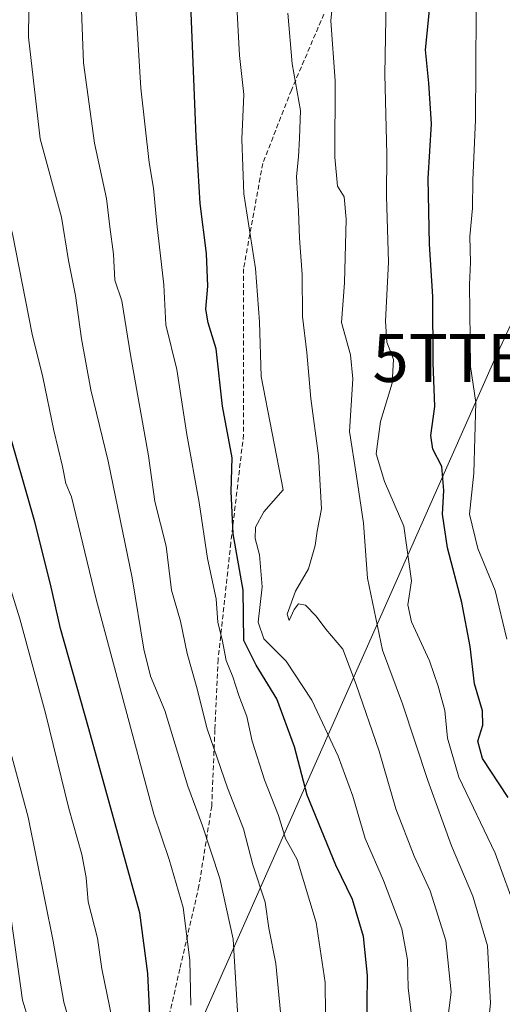
# Model space of a CAD drawing. Units: metres. Extents: x 610145 to 613580, y 4773276 to 4775646.
# Drawn here: x 612447 to 612547, y 4773653 to 4773859 of the extents above; entities that cross this region are included whole.
import ezdxf
from ezdxf.enums import TextEntityAlignment as Align

# ---------------------------------------------------------------- set-up
doc = ezdxf.new("R2010")
doc.units = ezdxf.units.M
doc.header["$MEASUREMENT"] = 0
doc.linetypes.add('TRAZOSX2', pattern=[1.5, 1, -0.5])
doc.layers.get('0').update_dxf_attribs({"lineweight": 5})
for name, color, linetype, lineweight in [('Curva de nivel maestra', 36, 'Continuous', 30), ('Curva de nivel normal', 36, 'Continuous', 0), ('Senda', 19, 'TRAZOSX2', 0), ('Tendido', 6, 'Continuous', 0), ('Torre de tendido puntual', 7, 'Continuous', 0)]:
    doc.layers.add(name, color=color, linetype=linetype, lineweight=lineweight)

# ---------------------------------------------------------------- blocks, each defined once
blk = doc.blocks.new('*U183')
at = {"layer": 'Curva de nivel normal', "color": 36, "linetype": 'Continuous', "lineweight": 0}
blk.add_polyline3d([(612510.6, 4773644.23, 270), (612510.51, 4773657.52, 270), (612508.62, 4773670.06, 270), (612504.63, 4773683.25, 270), (612502.24, 4773687.62, 270), (612500.72, 4773692.43, 270), (612497.8, 4773699.81, 270), (612495.27, 4773707.94, 270), (612494.1, 4773713.08, 270), (612492.43, 4773717.47, 270), (612491.24, 4773721.35, 270), (612489.85, 4773724.73, 270), (612488.97, 4773729.16, 270), (612488.08, 4773732.7, 270), (612487.76, 4773737.62, 270), (612485.91, 4773746.05, 270), (612484.18, 4773757.7, 270), (612481.62, 4773771.94, 270), (612479.51, 4773785.49, 270), (612477.22, 4773794.8, 270), (612476.78, 4773803.16, 270), (612475.33, 4773815.88, 270), (612474.67, 4773823.34, 270), (612473.76, 4773828.7, 270), (612472.01, 4773844.22, 270), (612471.14, 4773857.88, 270), (612470.37, 4773867.96, 270)], dxfattribs=at)
blk = doc.blocks.new('*U193')
at = {"layer": 'Curva de nivel normal', "color": 36, "linetype": 'Continuous', "lineweight": 0}
blk.add_polyline3d([(612451.24, 4773640.94, 235), (612447.29, 4773653.83, 235), (612444.64, 4773672.85, 235), (612444.2, 4773677.86, 235), (612442.25, 4773686.53, 235), (612438.05, 4773704.18, 235), (612430.36, 4773728.96, 235), (612425.72, 4773740.11, 235), (612418.95, 4773757.18, 235), (612414.03, 4773772.94, 235), (612412.1, 4773780.78, 235), (612407.08, 4773796.62, 235), (612402, 4773813.26, 235), (612394.67, 4773834.23, 235), (612391.29, 4773849.52, 235), (612390.86, 4773856.1, 235), (612391.76, 4773864.52, 235)], dxfattribs=at)
blk = doc.blocks.new('*U196')
at = {"layer": 'Curva de nivel normal', "color": 36, "linetype": 'Continuous', "lineweight": 0}
blk.add_polyline3d([(612459.47, 4773864.24, 265), (612460.05, 4773849.48, 265), (612462.31, 4773832.76, 265), (612464.81, 4773821.16, 265), (612465.54, 4773815.29, 265), (612466.27, 4773809.55, 265), (612466.56, 4773804.11, 265), (612468.02, 4773799.8, 265), (612469.82, 4773788.52, 265), (612473.62, 4773767.46, 265), (612474.92, 4773757.95, 265), (612477.27, 4773748.59, 265), (612478.41, 4773739.4, 265), (612480.3, 4773732.96, 265), (612481.7, 4773726.21, 265), (612483.65, 4773719.32, 265), (612485.84, 4773710.47, 265), (612490.09, 4773698.2, 265), (612493.46, 4773689.61, 265), (612495.36, 4773682.11, 265), (612497.99, 4773674.28, 265), (612498.74, 4773668.91, 265), (612500.17, 4773661.48, 265), (612501.66, 4773646.3, 265)], dxfattribs=at)
blk = doc.blocks.new('*U207')
at = {"layer": 'Curva de nivel normal', "color": 36, "linetype": 'Continuous', "lineweight": 0}
blk.add_polyline3d([(612466.03, 4773649.91, 245), (612463.87, 4773660.42, 245), (612462.94, 4773666.82, 245), (612461.02, 4773674.37, 245), (612460.59, 4773679.49, 245), (612459.71, 4773684.23, 245), (612456.97, 4773693.89, 245), (612452.07, 4773713.73, 245), (612446.72, 4773733.48, 245), (612444.3, 4773741.29, 245), (612442.14, 4773748.8, 245), (612437.53, 4773762.49, 245), (612433.24, 4773778.14, 245), (612430.28, 4773788.62, 245), (612429.04, 4773797.07, 245), (612428.03, 4773804.99, 245), (612422, 4773816.89, 245), (612417.02, 4773824.67, 245), (612415.05, 4773829.11, 245), (612414.65, 4773831.93, 245), (612414.84, 4773837.1, 245), (612413.91, 4773846.71, 245), (612413.36, 4773853.98, 245), (612412.65, 4773860.32, 245)], dxfattribs=at)
blk = doc.blocks.new('*U211')
at = {"layer": 'Curva de nivel normal', "color": 36, "linetype": 'Continuous', "lineweight": 0}
blk.add_polyline3d([(612550.66, 4773671.71, 295), (612546.02, 4773684.52, 295), (612538.4, 4773700.4, 295), (612536.04, 4773708.54, 295), (612535.5, 4773714.33, 295), (612534.05, 4773719.38, 295), (612532.3, 4773724.68, 295), (612528.5, 4773732.8, 295), (612527.74, 4773736.4, 295), (612528.49, 4773741.37, 295), (612526.91, 4773752.78, 295), (612522.87, 4773762.1, 295), (612521.14, 4773767.88, 295), (612522.01, 4773774.66, 295), (612524.48, 4773782.66, 295), (612524.79, 4773787.55, 295), (612523.38, 4773791.22, 295), (612523.08, 4773795.55, 295), (612523.7, 4773807.88, 295), (612523.3, 4773821.68, 295), (612523.38, 4773830.34, 295), (612522.97, 4773847.16, 295), (612523.38, 4773870.5, 295)], dxfattribs=at)
blk = doc.blocks.new('*U218')
at = {"layer": 'Curva de nivel normal', "color": 36, "linetype": 'Continuous', "lineweight": 0}
blk.add_polyline3d([(612548.42, 4773729.18, 305), (612545.97, 4773739.38, 305), (612542.37, 4773748.12, 305), (612540.66, 4773755.31, 305), (612541.56, 4773763.87, 305), (612541.96, 4773778.61, 305), (612540.83, 4773786.14, 305), (612540.64, 4773803.22, 305), (612540.83, 4773807.81, 305), (612540.71, 4773813.24, 305), (612541.23, 4773819.18, 305), (612541.34, 4773825.03, 305), (612541.89, 4773837.59, 305), (612542, 4773859.87, 305), (612542.53, 4773881.48, 305), (612542.5, 4773889.62, 305), (612543.22, 4773901.32, 305), (612544.02, 4773912.64, 305), (612546.63, 4773925.63, 305), (612549.09, 4773947.21, 305)], dxfattribs=at)
blk = doc.blocks.new('*U222')
at = {"layer": 'Curva de nivel normal', "color": 36, "linetype": 'Continuous', "lineweight": 0}
blk.add_polyline3d([(612543.62, 4773639.44, 290), (612545.01, 4773653.22, 290), (612544.4, 4773665.22, 290), (612541.34, 4773675.56, 290), (612536.89, 4773686.1, 290), (612531.95, 4773699.71, 290), (612526.64, 4773715.7, 290), (612522.49, 4773726.92, 290), (612519.31, 4773741.97, 290), (612518.49, 4773753.43, 290), (612517.06, 4773763.2, 290), (612515.56, 4773772.55, 290), (612516.24, 4773783.55, 290), (612515.81, 4773788.58, 290), (612513.89, 4773795.32, 290), (612514.55, 4773803.58, 290), (612514.9, 4773816.88, 290), (612514.47, 4773821.55, 290), (612513.04, 4773823.77, 290), (612512.48, 4773829.78, 290), (612512.58, 4773845.77, 290), (612511.67, 4773858.29, 290), (612513.07, 4773872.57, 290)], dxfattribs=at)
blk = doc.blocks.new('*U227')
at = {"layer": 'Curva de nivel normal', "color": 36, "linetype": 'Continuous', "lineweight": 0}
blk.add_polyline3d([(612460.39, 4773637.68, 240), (612455.94, 4773653.46, 240), (612453.66, 4773666.18, 240), (612448.44, 4773692.03, 240), (612438.73, 4773727.96, 240), (612429.52, 4773755.97, 240), (612421.35, 4773784.35, 240), (612416.72, 4773802.88, 240), (612409, 4773821.88, 240), (612404.34, 4773835.55, 240), (612401.76, 4773846.04, 240), (612400.11, 4773850.29, 240), (612400.66, 4773856.97, 240), (612405.22, 4773878.61, 240)], dxfattribs=at)
blk = doc.blocks.new('*U229')
at = {"layer": 'Curva de nivel normal', "color": 36, "linetype": 'Continuous', "lineweight": 0}
blk.add_polyline3d([(612492.51, 4773645.81, 260), (612491.28, 4773666.56, 260), (612488.48, 4773679.23, 260), (612484.86, 4773690.23, 260), (612481.78, 4773698.49, 260), (612477.02, 4773714.29, 260), (612474.03, 4773721.48, 260), (612472.65, 4773727.12, 260), (612470.19, 4773741.98, 260), (612465.18, 4773766.37, 260), (612461.59, 4773781.27, 260), (612459.58, 4773791.9, 260), (612458.34, 4773800.97, 260), (612456.88, 4773808.22, 260), (612455.44, 4773817.27, 260), (612451, 4773833.65, 260), (612448.54, 4773854.86, 260), (612448.73, 4773871.89, 260)], dxfattribs=at)
blk = doc.blocks.new('*U230')
at = {"layer": 'Curva de nivel normal', "color": 36, "linetype": 'Continuous', "lineweight": 0}
blk.add_polyline3d([(612528.44, 4773651.18, 280), (612527.8, 4773656.46, 280), (612527.66, 4773662.27, 280), (612526.51, 4773668.71, 280), (612522.65, 4773678.84, 280), (612518.87, 4773687.59, 280), (612516.25, 4773696.42, 280), (612513.19, 4773704.79, 280), (612507.67, 4773716.48, 280), (612502.32, 4773724.6, 280), (612497.68, 4773729.3, 280), (612496.49, 4773732.74, 280), (612497.32, 4773740.12, 280), (612496.8, 4773746.79, 280), (612495.9, 4773750.22, 280), (612495.96, 4773752.61, 280), (612497.71, 4773755.79, 280), (612501.69, 4773760.34, 280), (612497.15, 4773784.05, 280), (612496.81, 4773795.46, 280), (612495.94, 4773806.59, 280), (612493.49, 4773822.14, 280), (612493.08, 4773833.55, 280), (612493.54, 4773842.88, 280), (612492.58, 4773851.01, 280), (612491.97, 4773862.74, 280)], dxfattribs=at)
blk = doc.blocks.new('*U242')
at = {"layer": 'Curva de nivel normal', "color": 36, "linetype": 'Continuous', "lineweight": 0}
blk.add_polyline3d([(612535.97, 4773648.96, 285), (612536.82, 4773655.51, 285), (612535.66, 4773666.3, 285), (612532.42, 4773676.67, 285), (612529.07, 4773683.92, 285), (612525.26, 4773693.8, 285), (612521.76, 4773705.86, 285), (612516.93, 4773719.77, 285), (612514.18, 4773727.11, 285), (612510.64, 4773731.26, 285), (612508.63, 4773734.03, 285), (612506.37, 4773736.3, 285), (612504.92, 4773736.57, 285), (612504.04, 4773735.43, 285), (612502.95, 4773733.11, 285), (612502.56, 4773734.45, 285), (612504.32, 4773739.23, 285), (612506.98, 4773743.86, 285), (612508.43, 4773748.75, 285), (612508.82, 4773751.73, 285), (612509.75, 4773756.39, 285), (612509.12, 4773767.48, 285), (612507.53, 4773779.45, 285), (612506.69, 4773789.01, 285), (612505.73, 4773796.54, 285), (612505.68, 4773805.3, 285), (612505.1, 4773812.9, 285), (612504.91, 4773818.56, 285), (612504.48, 4773825.8, 285), (612504.92, 4773829.89, 285), (612505.14, 4773833.75, 285), (612505.32, 4773839.54, 285), (612503.63, 4773849.3, 285), (612502.66, 4773859.9, 285)], dxfattribs=at)
blk = doc.blocks.new('*U251')
at = {"layer": 'Curva de nivel maestra', "color": 36, "linetype": 'Continuous', "lineweight": 30}
blk.add_polyline3d([(612519.28, 4773645.35, 275), (612519.24, 4773653.01, 275), (612519.36, 4773659, 275), (612518.47, 4773667.13, 275), (612516.21, 4773674.87, 275), (612512.75, 4773682.05, 275), (612506.71, 4773696.67, 275), (612504.06, 4773706.72, 275), (612500.42, 4773716.75, 275), (612496.09, 4773723.77, 275), (612493.5, 4773728.93, 275), (612493.38, 4773739.4, 275), (612491.28, 4773751.2, 275), (612490.89, 4773760.03, 275), (612491.04, 4773767.08, 275), (612489.06, 4773777.86, 275), (612487.75, 4773789.84, 275), (612486.07, 4773795.22, 275), (612485.57, 4773798.08, 275), (612485.98, 4773802.88, 275), (612485.71, 4773809.7, 275), (612484.36, 4773820.14, 275), (612483.52, 4773834.07, 275), (612482.22, 4773866.88, 275)], dxfattribs=at)
blk = doc.blocks.new('*U253')
at = {"layer": 'Curva de nivel maestra', "color": 36, "linetype": 'Continuous', "lineweight": 30}
blk.add_polyline3d([(612473.85, 4773650.7, 250), (612473.44, 4773659.45, 250), (612471.81, 4773672.08, 250), (612461.14, 4773710.46, 250), (612455.21, 4773731.42, 250), (612453.16, 4773740.71, 250), (612449.84, 4773753.7, 250), (612443.84, 4773774.84, 250), (612440.72, 4773786.55, 250), (612439.04, 4773791.54, 250), (612438.16, 4773796.55, 250), (612437.44, 4773805.22, 250), (612435.35, 4773814.22, 250), (612430.66, 4773824.88, 250), (612427.75, 4773834.69, 250), (612425.96, 4773848.43, 250), (612425.07, 4773862.02, 250)], dxfattribs=at)
blk = doc.blocks.new('5TTEND')
blk.add_text('5TTEND', height=10).set_placement((0, 0), align=Align.MIDDLE_CENTER)

msp = doc.modelspace()

# ---------------------------------------------------------------- linework, layer by layer
at = {"layer": 'Curva de nivel maestra', "color": 36, "linetype": 'Continuous', "lineweight": 30}
msp.add_polyline3d([(612548.69, 4773696.14, 300), (612543.34, 4773704.31, 300), (612542.36, 4773707.89, 300), (612543.4, 4773711.23, 300), (612543.32, 4773714.23, 300), (612541.7, 4773719.89, 300), (612540.77, 4773727.64, 300), (612539, 4773736.89, 300), (612536, 4773748.3, 300), (612534.97, 4773755.31, 300), (612535.3, 4773760.25, 300), (612534.88, 4773765.25, 300), (612532.96, 4773768.88, 300), (612532.54, 4773771.71, 300), (612533.36, 4773777.77, 300), (612533.04, 4773786.88, 300), (612533, 4773800.74, 300), (612532.3, 4773811.64, 300), (612531.97, 4773825.37, 300), (612532.66, 4773836.75, 300), (612532.17, 4773845.24, 300), (612531.44, 4773852.24, 300), (612532.48, 4773862.64, 300)], dxfattribs=at)
at = {"layer": 'Curva de nivel normal', "color": 36, "linetype": 'Continuous', "lineweight": 0}
msp.add_polyline3d([(612482.43, 4773652.8, 255), (612482.2, 4773662.23, 255), (612480.82, 4773673.23, 255), (612477.94, 4773683.23, 255), (612474.7, 4773692.67, 255), (612462.64, 4773737.56, 255), (612457.52, 4773758.88, 255), (612456.34, 4773761.73, 255), (612455.66, 4773765.26, 255), (612453.83, 4773772.73, 255), (612451.5, 4773783.88, 255), (612449.3, 4773792.88, 255), (612445.19, 4773813.81, 255), (612439.39, 4773836.58, 255), (612437.15, 4773848.86, 255), (612437.06, 4773857.42, 255), (612437.13, 4773870.56, 255)], dxfattribs=at)
at = {"layer": 'Senda', "color": 19, "linetype": 'TRAZOSX2', "lineweight": 0}
msp.add_lwpolyline([(612627.7, 4774087.53), (612617.22, 4774073.81), (612612.56, 4774064.49), (612598.59, 4774041.86), (612585.28, 4774017.89), (612573.3, 4773996.59), (612567.32, 4773973.95), (612557.33, 4773955.31), (612548.02, 4773936.01), (612536.71, 4773918.37), (612528.72, 4773899.73), (612521.4, 4773883.75), (612511.42, 4773862.44), (612503.44, 4773843.8), (612497.45, 4773828.49), (612493.45, 4773806.52), (612493.45, 4773771.9), (612490.79, 4773749.27), (612488.13, 4773724.97), (612487.46, 4773710.32), (612486.8, 4773694.35), (612484.14, 4773677.7), (612480.15, 4773660.39), (612474.82, 4773637.09)], dxfattribs=at)
at = {"layer": 'Tendido', "color": 6, "linetype": 'Continuous', "lineweight": 0}
msp.add_polyline3d([(612605.23, 4774073.08, 326.95), (612588.67, 4773879.43, 330.48), (612545.97, 4773787.89, 307.67), (612366.19, 4773382.67, 256.31), (612334.52, 4773311.57, 233.89)], dxfattribs=at)

# ---------------------------------------------------------------- block references
at = {"layer": 'Curva de nivel maestra', "color": 36, "linetype": 'Continuous', "lineweight": 30}
for name in ['*U251', '*U253']:
    msp.add_blockref(name, (0, 0), dxfattribs=at)
at = {"layer": 'Curva de nivel normal', "color": 36, "linetype": 'Continuous', "lineweight": 0}
for name in ['*U229', '*U242', '*U222', '*U211', '*U218', '*U183', '*U207', '*U230', '*U227', '*U193', '*U196']:
    msp.add_blockref(name, (0, 0), dxfattribs=at)
at = {"layer": 'Torre de tendido puntual', "linetype": 'Continuous', "lineweight": 0}
msp.add_blockref('5TTEND', (612545.97, 4773787.89, 307.67), dxfattribs=at)

doc.saveas('drawing.dxf')
